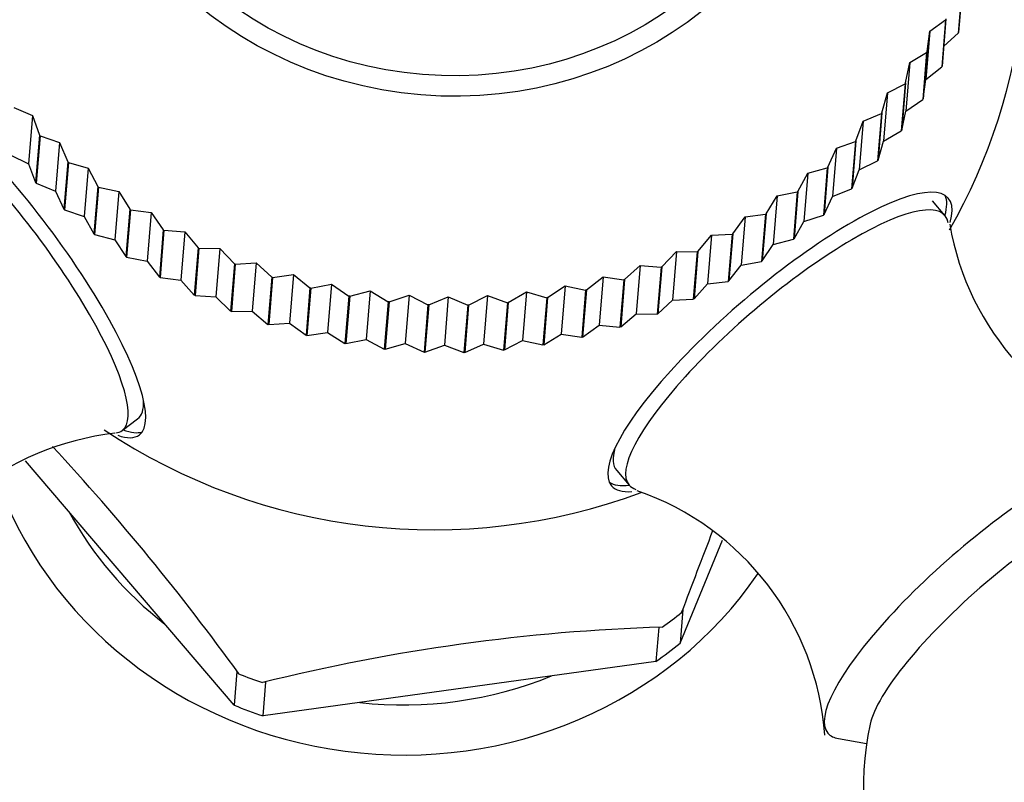
# Model space of a CAD drawing. Units: millimetres. Extents: x 0 to 1175, y 0 to 1966.
# Drawn here: x 890 to 915, y 617 to 636 of the extents above; entities that cross this region are included whole.
import ezdxf
from ezdxf import colors
from ezdxf.entities.mleader import LeaderData, LeaderLine
from ezdxf.math import Vec2, Vec3

# ---------------------------------------------------------------- set-up
doc = ezdxf.new("R2010")
doc.units = ezdxf.units.MM
doc.layers.add('DV7_Défaut', color=7, linetype='Continuous')
doc.layers.add('Défaut', color=7, linetype='Continuous')

# ---------------------------------------------------------------- blocks, each defined once
blk = doc.blocks.new('_DOT')
at = {"color": 0}
blk.add_line((0, 0), (-1, 0), dxfattribs=at)
at = {"color": 0, "const_width": 0.333}
blk.add_lwpolyline([(-0.1665, 0, 1), (0.1665, 0, 1)], format="xyb", close=True, dxfattribs=at)
blk = doc.blocks.new('SE6')
at = {"layer": 'DV7_Défaut', "color": 7, "linetype": 'Continuous'}
for p, q in [((913.473, 636.893), (913.375, 635.697)), ((913.482, 636.913), (913.384, 635.717)), ((912.657, 635.749), (913.057, 636.036)), ((913.057, 636.036), (912.959, 634.84)), ((913.067, 636.055), (912.969, 634.859)), ((912.657, 635.749), (912.557, 634.523)), ((912.588, 635.228), (912.657, 635.749)), ((913.011, 635.365), (913.375, 635.697)), ((913.384, 635.717), (913.375, 635.697)), ((912.153, 634.95), (912.577, 635.21)), ((912.577, 635.21), (912.479, 634.014)), ((912.588, 635.228), (912.49, 634.032)), ((912.588, 635.228), (912.577, 635.21)), ((912.047, 634.435), (912.153, 634.95)), ((912.153, 634.95), (912.053, 633.725)), ((912.557, 634.523), (912.959, 634.84)), ((912.969, 634.859), (912.959, 634.84)), ((912.49, 634.032), (912.557, 634.523)), ((911.59, 634.188), (912.035, 634.418)), ((912.035, 634.418), (911.937, 633.222)), ((912.047, 634.435), (911.949, 633.239)), ((912.047, 634.435), (912.035, 634.418)), ((911.447, 633.682), (911.59, 634.188)), ((911.59, 634.188), (911.489, 632.963)), ((912.053, 633.725), (912.479, 634.014)), ((912.49, 634.032), (912.479, 634.014)), ((889.498, 633.818), (889.968, 633.613)), ((911.949, 633.239), (912.053, 633.725)), ((889.968, 633.613), (889.868, 632.387)), ((889.968, 633.613), (890.145, 633.115)), ((910.791, 632.971), (910.97, 633.467)), ((910.97, 633.467), (910.869, 632.241)), ((910.97, 633.467), (911.433, 633.666)), ((911.433, 633.666), (911.335, 632.469)), ((911.447, 633.682), (911.349, 632.486)), ((911.447, 633.682), (911.433, 633.666)), ((911.489, 632.963), (911.937, 633.222)), ((911.949, 633.239), (911.937, 633.222)), ((890.145, 633.115), (890.047, 631.919)), ((890.16, 633.1), (890.062, 631.903)), ((890.16, 633.1), (890.145, 633.115)), ((890.16, 633.1), (890.646, 632.926)), ((910.296, 632.789), (910.776, 632.956)), ((910.776, 632.956), (910.678, 631.76)), ((910.791, 632.971), (910.693, 631.775)), ((910.791, 632.971), (910.776, 632.956)), ((911.349, 632.486), (911.489, 632.963)), ((890.646, 632.926), (890.545, 631.7)), ((890.646, 632.926), (890.857, 632.441)), ((910.082, 632.307), (910.296, 632.789)), ((910.296, 632.789), (910.195, 631.563)), ((889.4, 632.622), (889.868, 632.387)), ((910.869, 632.241), (911.335, 632.469)), ((911.349, 632.486), (911.335, 632.469)), ((889.868, 632.387), (890.047, 631.919)), ((890.857, 632.441), (890.759, 631.245)), ((890.874, 632.426), (890.776, 631.23)), ((890.874, 632.426), (890.857, 632.441)), ((890.874, 632.426), (891.374, 632.285)), ((891.374, 632.285), (891.273, 631.06)), ((891.374, 632.285), (891.619, 631.815)), ((909.572, 632.158), (910.066, 632.292)), ((910.066, 632.292), (909.968, 631.096)), ((910.082, 632.307), (909.984, 631.111)), ((910.082, 632.307), (910.066, 632.292)), ((910.693, 631.775), (910.869, 632.241)), ((909.324, 631.692), (909.572, 632.158)), ((909.572, 632.158), (909.471, 630.933)), ((890.062, 631.903), (890.047, 631.919)), ((890.062, 631.903), (890.545, 631.7)), ((891.619, 631.815), (891.521, 630.619)), ((891.636, 631.802), (891.538, 630.606)), ((891.636, 631.802), (891.619, 631.815)), ((891.636, 631.802), (892.148, 631.695)), ((910.195, 631.563), (910.678, 631.76)), ((910.693, 631.775), (910.678, 631.76)), ((890.545, 631.7), (890.759, 631.245)), ((892.148, 631.695), (892.047, 630.469)), ((892.148, 631.695), (892.426, 631.242)), ((908.521, 631.13), (908.801, 631.579)), ((908.801, 631.579), (908.701, 630.353)), ((908.801, 631.579), (909.307, 631.679)), ((909.307, 631.679), (909.209, 630.483)), ((909.324, 631.692), (909.226, 630.496)), ((909.324, 631.692), (909.307, 631.679)), ((909.984, 631.111), (910.195, 631.563)), ((890.776, 631.23), (890.759, 631.245)), ((890.776, 631.23), (891.273, 631.06)), ((892.426, 631.242), (892.328, 630.046)), ((892.444, 631.23), (892.346, 630.034)), ((892.444, 631.23), (892.426, 631.242)), ((892.444, 631.23), (892.964, 631.157)), ((913.04, 631.083), (912.726, 631.452)), ((891.273, 631.06), (891.521, 630.619)), ((892.964, 631.157), (892.864, 629.932)), ((892.964, 631.157), (893.273, 630.724)), ((907.676, 630.624), (907.988, 631.053)), ((907.988, 631.053), (907.887, 629.827)), ((907.988, 631.053), (908.502, 631.118)), ((908.502, 631.118), (908.404, 629.922)), ((908.521, 631.13), (908.423, 629.934)), ((908.521, 631.13), (908.502, 631.118)), ((909.471, 630.933), (909.968, 631.096)), ((909.984, 631.111), (909.968, 631.096)), ((893.273, 630.724), (893.175, 629.528)), ((893.292, 630.714), (893.194, 629.517)), ((893.292, 630.714), (893.273, 630.724)), ((893.292, 630.714), (893.818, 630.675)), ((909.226, 630.496), (909.471, 630.933)), ((891.538, 630.606), (891.521, 630.619)), ((891.538, 630.606), (892.047, 630.469)), ((892.047, 630.469), (892.328, 630.046)), ((893.818, 630.675), (893.718, 629.45)), ((893.818, 630.675), (894.157, 630.264)), ((906.795, 630.176), (907.136, 630.583)), ((907.136, 630.583), (907.036, 629.357)), ((907.136, 630.583), (907.657, 630.613)), ((907.657, 630.613), (907.559, 629.417)), ((907.676, 630.624), (907.578, 629.428)), ((907.676, 630.624), (907.657, 630.613)), ((908.701, 630.353), (909.209, 630.483)), ((909.226, 630.496), (909.209, 630.483)), ((894.157, 630.264), (894.059, 629.068)), ((894.177, 630.255), (894.079, 629.059)), ((894.177, 630.255), (894.157, 630.264)), ((894.177, 630.255), (894.707, 630.252)), ((894.707, 630.252), (894.606, 629.026)), ((894.707, 630.252), (895.073, 629.864)), ((908.423, 629.934), (908.701, 630.353)), ((892.346, 630.034), (892.328, 630.046)), ((892.346, 630.034), (892.864, 629.932)), ((905.881, 629.789), (906.251, 630.171)), ((906.251, 630.171), (906.15, 628.946)), ((906.251, 630.171), (906.775, 630.167)), ((906.775, 630.167), (906.677, 628.971)), ((906.795, 630.176), (906.697, 628.98)), ((906.795, 630.176), (906.775, 630.167)), ((892.864, 629.932), (893.175, 629.528)), ((895.073, 629.864), (894.975, 628.668)), ((895.094, 629.856), (894.996, 628.66)), ((895.094, 629.856), (895.073, 629.864)), ((895.094, 629.856), (895.624, 629.889)), ((895.624, 629.889), (895.524, 628.663)), ((895.624, 629.889), (896.017, 629.526)), ((904.94, 629.464), (905.335, 629.821)), ((905.335, 629.821), (905.235, 628.596)), ((905.335, 629.821), (905.861, 629.781)), ((905.861, 629.781), (905.763, 628.585)), ((905.881, 629.789), (905.783, 628.593)), ((905.881, 629.789), (905.861, 629.781)), ((907.578, 629.428), (907.887, 629.827)), ((907.887, 629.827), (908.404, 629.922)), ((908.423, 629.934), (908.404, 629.922)), ((893.194, 629.517), (893.175, 629.528)), ((893.194, 629.517), (893.718, 629.45)), ((896.017, 629.526), (895.919, 628.33)), ((896.038, 629.52), (895.94, 628.324)), ((896.038, 629.52), (896.017, 629.526)), ((896.038, 629.52), (896.566, 629.588)), ((896.566, 629.588), (896.466, 628.362)), ((896.566, 629.588), (896.983, 629.253)), ((903.975, 629.204), (904.395, 629.533)), ((904.395, 629.533), (904.295, 628.308)), ((904.395, 629.533), (904.919, 629.458)), ((904.94, 629.464), (904.842, 628.268)), ((904.94, 629.464), (904.919, 629.458)), ((893.718, 629.45), (894.059, 629.068)), ((896.983, 629.253), (896.885, 628.056)), ((897.004, 629.247), (896.906, 628.051)), ((897.004, 629.247), (896.983, 629.253)), ((897.004, 629.247), (897.528, 629.35)), ((897.528, 629.35), (897.427, 628.125)), ((897.528, 629.35), (897.966, 629.044)), ((902.993, 629.009), (903.435, 629.309)), ((903.435, 629.309), (903.334, 628.084)), ((903.435, 629.309), (903.954, 629.199)), ((904.919, 629.458), (904.821, 628.262)), ((906.697, 628.98), (907.036, 629.357)), ((907.036, 629.357), (907.559, 629.417)), ((907.578, 629.428), (907.559, 629.417)), ((894.079, 629.059), (894.059, 629.068)), ((894.079, 629.059), (894.606, 629.026)), ((894.606, 629.026), (894.975, 628.668)), ((897.966, 629.044), (897.868, 627.848)), ((897.988, 629.04), (897.89, 627.844)), ((897.988, 629.04), (897.966, 629.044)), ((897.988, 629.04), (898.504, 629.178)), ((898.504, 629.178), (898.404, 627.952)), ((898.504, 629.178), (898.962, 628.902)), ((898.984, 628.899), (899.491, 629.071)), ((899.491, 629.071), (899.39, 627.846)), ((899.491, 629.071), (899.966, 628.826)), ((899.988, 628.825), (900.482, 629.031)), ((900.482, 629.031), (900.382, 627.806)), ((900.482, 629.031), (900.972, 628.819)), ((900.994, 628.819), (901.473, 629.058)), ((901.473, 629.058), (901.373, 627.832)), ((901.473, 629.058), (901.976, 628.878)), ((901.998, 628.88), (902.459, 629.15)), ((902.459, 629.15), (902.359, 627.925)), ((902.459, 629.15), (902.971, 629.005)), ((902.971, 629.005), (902.873, 627.809)), ((902.993, 629.009), (902.895, 627.813)), ((902.993, 629.009), (902.971, 629.005)), ((903.954, 629.199), (903.856, 628.003)), ((903.975, 629.204), (903.877, 628.008)), ((903.975, 629.204), (903.954, 629.199)), ((906.15, 628.946), (906.677, 628.971)), ((906.697, 628.98), (906.677, 628.971)), ((898.962, 628.902), (898.864, 627.705)), ((898.984, 628.899), (898.887, 627.703)), ((898.984, 628.899), (898.962, 628.902)), ((899.966, 628.826), (899.868, 627.63)), ((899.988, 628.825), (899.89, 627.629)), ((899.988, 628.825), (899.966, 628.826)), ((900.972, 628.819), (900.874, 627.622)), ((900.994, 628.819), (900.896, 627.623)), ((900.994, 628.819), (900.972, 628.819)), ((901.976, 628.878), (901.878, 627.682)), ((901.998, 628.88), (901.9, 627.684)), ((901.998, 628.88), (901.976, 628.878)), ((905.783, 628.593), (906.15, 628.946)), ((894.996, 628.66), (894.975, 628.668)), ((894.996, 628.66), (895.524, 628.663)), ((895.524, 628.663), (895.919, 628.33)), ((904.842, 628.268), (905.235, 628.596)), ((905.235, 628.596), (905.763, 628.585)), ((905.783, 628.593), (905.763, 628.585)), ((895.94, 628.324), (895.919, 628.33)), ((895.94, 628.324), (896.466, 628.362)), ((896.466, 628.362), (896.885, 628.056)), ((903.877, 628.008), (904.295, 628.308)), ((904.295, 628.308), (904.821, 628.262)), ((904.842, 628.268), (904.821, 628.262)), ((896.906, 628.051), (896.885, 628.056)), ((896.906, 628.051), (897.427, 628.125)), ((897.427, 628.125), (897.868, 627.848)), ((902.895, 627.813), (903.334, 628.084)), ((903.334, 628.084), (903.856, 628.003)), ((903.877, 628.008), (903.856, 628.003)), ((897.89, 627.844), (897.868, 627.848)), ((897.89, 627.844), (898.404, 627.952)), ((898.404, 627.952), (898.864, 627.705)), ((898.887, 627.703), (899.39, 627.846)), ((899.39, 627.846), (899.868, 627.63)), ((899.89, 627.629), (900.382, 627.806)), ((900.382, 627.806), (900.874, 627.622)), ((900.896, 627.623), (901.373, 627.832)), ((901.373, 627.832), (901.878, 627.682)), ((901.9, 627.684), (902.359, 627.925)), ((902.359, 627.925), (902.873, 627.809)), ((902.895, 627.813), (902.873, 627.809)), ((898.887, 627.703), (898.864, 627.705)), ((899.89, 627.629), (899.868, 627.63)), ((900.896, 627.623), (900.874, 627.622)), ((901.9, 627.684), (901.878, 627.682)), ((892.237, 625.649), (892.626, 625.941)), ((895.066, 618.699), (889.788, 624.882)), ((904.74, 624.635), (905.055, 624.267)), ((906.345, 620.266), (907.415, 622.873)), ((906.415, 621.121), (906.345, 620.266)), ((906.383, 621.042), (906.415, 621.121)), ((905.804, 620.662), (905.734, 619.808)), ((905.893, 620.674), (905.804, 620.662)), ((905.734, 619.808), (895.799, 618.427)), ((895.136, 619.554), (895.066, 618.699)), ((895.192, 619.487), (895.136, 619.554)), ((895.869, 619.282), (895.78, 619.269)), ((895.799, 618.427), (895.869, 619.282)), ((910.348, 617.854), (911.06, 617.728))]:
    blk.add_line(p, q, dxfattribs=at)
for centre, radius, start, end in [((900.119, 638.134), 15, 330.3686, 16.7031), ((920.03, 632.024), 6.965, 189.614, 254.857), ((892.882, 618.417), 7.208, 96.616, 160.7148), ((900.119, 638.134), 15, 236.2343, 290.4582), ((844.557, 582.784), 62.539, 35.93701, 42.76035), ((902.941, 617.43), 7.082, 4.1182, 70.8773), ((1037.865, 572.308), 140.224, 158.75972, 159.66264), ((907.432, 572.498), 48.201, 91.8305, 103.9892), ((918.479, 616.626), 7.5, 167.7605, 306.9096)]:
    blk.add_arc(centre, radius, start, end, dxfattribs=at)
for major_axis in [(9.717, -0.796), (9.169, -0.751)]:
    blk.add_ellipse((900.539, 643.261), major_axis=major_axis, ratio=0.939369, dxfattribs=at)
for centre, major_axis, ratio, start_param, end_param in [((889.306, 630.012), (3.363, -4.478), 0.235512, 0, 3.582838), ((889.084, 629.846), (3.153, -4.198), 0.235512, 0, 3.281865), ((908.869, 627.885), (-4.259, -3.636), 0.24924, 2.777083, 6.283185), ((909.048, 627.675), (-3.993, -3.408), 0.24924, 2.993007, 6.283185), ((908.733, 628.043), (4.259, 3.636), 0.24924, 5.927577, 6.208367), ((889.473, 630.138), (-3.153, 4.198), 0.235512, 3.141593, 3.469981), ((889.084, 629.846), (3.153, -4.198), 0.235512, 6.145294, 6.283185), ((889.306, 630.012), (3.363, -4.478), 0.235512, 5.942988, 6.283185), ((889.473, 630.138), (-3.363, 4.478), 0.235512, 2.785986, 3.062123), ((914.266, 621.561), (-4.183, -3.571), 0.24924, 2.938771, 6.283185), ((908.733, 628.043), (3.993, 3.408), 0.24924, 2.781107, 3.141593), ((899.251, 627.54), (10.714, -0.878), 0.939369, 3.529283, 5.791875), ((908.733, 628.043), (4.259, 3.636), 0.24924, 3.216411, 3.497201), ((908.869, 627.885), (-4.259, -3.636), 0.24924, 0, 0.326276), ((909.048, 627.675), (-3.993, -3.408), 0.24924, 0, 0.147131), ((914.845, 620.884), (-3.635, -3.103), 0.24924, 3.458056, 5.966722), ((899.251, 627.54), (9.369, -0.768), 0.939369, 3.691582, 4.105771), ((899.355, 628.804), (10.756, -0.881), 0.939369, 5.440262, 5.498685), ((899.285, 627.95), (10.714, -0.878), 0.939369, 5.432917, 5.506029), ((899.355, 628.804), (-10.756, 0.881), 0.939369, 1.251471, 1.309894), ((899.251, 627.54), (9.369, -0.768), 0.939369, 4.681674, 5.210074), ((899.285, 627.95), (-10.714, 0.878), 0.939369, 1.244126, 1.317239), ((914.266, 621.561), (-4.183, -3.571), 0.24924, 0, 0.202821)]:
    blk.add_ellipse(centre, major_axis=major_axis, ratio=ratio, start_param=start_param, end_param=end_param, dxfattribs=at)

msp = doc.modelspace()

# ---------------------------------------------------------------- block references
at = {"layer": 'Défaut'}
msp.add_blockref('SE6', (0, 0), dxfattribs=at)

# ---------------------------------------------------------------- leaders
at = {"layer": 'Défaut', "color": 7, "linetype": 'Continuous'}
ml = msp.add_multileader_mtext('Standard', dxfattribs=at)
ml.set_content('{\\pxsm0.9;\\fSolid Edge ISO|b1||i0||c0|p34;\\W1.;07/09/2016\\P}', color=256)
ml.set_leader_properties()
ml.set_arrow_properties(name='DOT')
ml.build(insert=Vec2(0, 0))
ml.multileader.update_dxf_attribs({"leader_type": 0, "dogleg_length": 0, "arrow_head_size": 12})
ctx = ml.context
ctx.base_point, ctx.char_height, ctx.arrow_head_size, ctx.landing_gap_size = Vec3(1087.178, 1946.151), 12, 12, 4.2
notes = []
notes.append((ctx, [(0, (0, 0, 0), (0, 0), (1, 0), 1, [])]))
ctx.mtext.insert = Vec3(1089.178, 1952.271)
for ctx, leaders in notes:
    for number, flags, end, landing, length, lines in leaders:
        leader = LeaderData()
        leader.index, (leader.has_last_leader_line, leader.has_dogleg_vector, leader.attachment_direction) = number, flags
        leader.last_leader_point, leader.dogleg_vector, leader.dogleg_length = Vec3(end), Vec3(landing), length
        for number, points, colour, breaks in lines:
            line = LeaderLine()
            line.index, line.vertices, line.color, line.breaks = number, Vec3.list(points), colors.encode_raw_color(colour), breaks
            leader.lines.append(line)
        ctx.leaders.append(leader)

doc.saveas('drawing.dxf')
